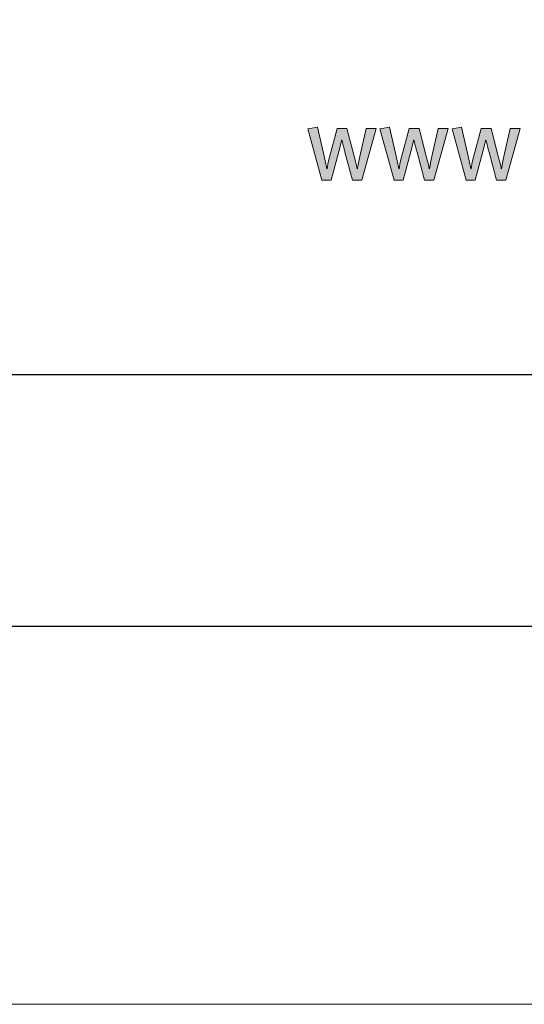
# Model space of a CAD drawing. Units: millimetres. Extents: x 461 to 6761, y 291 to 21848.
# Drawn here: x 761 to 821, y 291 to 409 of the extents above; entities that cross this region are included whole.
import ezdxf
from ezdxf.enums import TextEntityAlignment as Align

# ---------------------------------------------------------------- set-up
doc = ezdxf.new("R2010")
doc.units = ezdxf.units.MM
doc.layers.add('DLS_Lejand', color=7, linetype='Continuous', lineweight=0)
doc.layers.add('DLS_Txt', color=254, linetype='Continuous', lineweight=0)
doc.layers.add('Layer 1', color=7, linetype='Continuous')
doc.styles.get("Standard").update_dxf_attribs({"font": 'arial.ttf'})

# ---------------------------------------------------------------- blocks, each defined once
blk = doc.blocks.new('*U45')
blk.add_line((-12510, 26640), (-90, 26640))
blk.add_lwpolyline([(-12600, 0), (-12600, 26730), (0, 26730), (0, 0)], close=True)
blk = doc.blocks.new('YATAY BÜYÜK LOGO')
at = {"layer": 'Layer 1'}
h = blk.add_hatch(color=251, dxfattribs=at)
h.dxf.hatch_style = 2
edge = h.paths.add_edge_path()
edge.add_spline(control_points=[(54.729, 6.002), (54.729, 6.002), (54.577, 5.332), (54.577, 5.332), (54.54, 5.165), (54.521, 5.068), (54.521, 5.041), (54.521, 5.041), (54.511, 5.041), (54.511, 5.041), (54.511, 5.063), (54.488, 5.163), (54.442, 5.339), (54.442, 5.339), (54.271, 6.002), (54.271, 6.002), (54.271, 6.002), (54.039, 6.002), (54.039, 6.002), (54.039, 6.002), (53.853, 5.319), (53.853, 5.319), (53.822, 5.184), (53.803, 5.091), (53.796, 5.041), (53.796, 5.041), (53.789, 5.041), (53.789, 5.041), (53.769, 5.14), (53.748, 5.24), (53.725, 5.341), (53.725, 5.341), (53.569, 6.03), (53.569, 6.03), (53.569, 6.03), (53.341, 5.993), (53.341, 5.993), (53.341, 5.993), (53.675, 4.767), (53.675, 4.767), (53.675, 4.767), (53.89, 4.767), (53.89, 4.767), (53.89, 4.767), (54.073, 5.45), (54.073, 5.45), (54.107, 5.578), (54.13, 5.67), (54.141, 5.723), (54.141, 5.723), (54.148, 5.723), (54.148, 5.723), (54.186, 5.58), (54.21, 5.484), (54.223, 5.435), (54.223, 5.435), (54.403, 4.767), (54.403, 4.767), (54.403, 4.767), (54.621, 4.767), (54.621, 4.767), (54.621, 4.767), (54.964, 6.002), (54.964, 6.002), (54.964, 6.002), (54.729, 6.002), (54.729, 6.002)], knot_values=[0, 0, 0, 0, 1, 1, 1, 2, 2, 2, 3, 3, 3, 4, 4, 4, 5, 5, 5, 6, 6, 6, 7, 7, 7, 8, 8, 8, 9, 9, 9, 10, 10, 10, 11, 11, 11, 12, 12, 12, 13, 13, 13, 14, 14, 14, 15, 15, 15, 16, 16, 16, 17, 17, 17, 18, 18, 18, 19, 19, 19, 20, 20, 20, 21, 21, 21, 22, 22, 22, 22], degree=3, periodic=0)
h = blk.add_hatch(color=251, dxfattribs=at)
h.dxf.hatch_style = 2
edge = h.paths.add_edge_path()
edge.add_spline(control_points=[(56.445, 6.002), (56.445, 6.002), (56.294, 5.332), (56.294, 5.332), (56.256, 5.165), (56.237, 5.068), (56.237, 5.041), (56.237, 5.041), (56.227, 5.041), (56.227, 5.041), (56.227, 5.063), (56.205, 5.163), (56.159, 5.339), (56.159, 5.339), (55.988, 6.002), (55.988, 6.002), (55.988, 6.002), (55.755, 6.002), (55.755, 6.002), (55.755, 6.002), (55.569, 5.319), (55.569, 5.319), (55.538, 5.184), (55.519, 5.091), (55.513, 5.041), (55.513, 5.041), (55.505, 5.041), (55.505, 5.041), (55.486, 5.14), (55.465, 5.24), (55.442, 5.341), (55.442, 5.341), (55.285, 6.03), (55.285, 6.03), (55.285, 6.03), (55.057, 5.993), (55.057, 5.993), (55.057, 5.993), (55.392, 4.767), (55.392, 4.767), (55.392, 4.767), (55.606, 4.767), (55.606, 4.767), (55.606, 4.767), (55.79, 5.45), (55.79, 5.45), (55.823, 5.578), (55.846, 5.67), (55.857, 5.723), (55.857, 5.723), (55.865, 5.723), (55.865, 5.723), (55.902, 5.58), (55.927, 5.484), (55.94, 5.435), (55.94, 5.435), (56.12, 4.767), (56.12, 4.767), (56.12, 4.767), (56.338, 4.767), (56.338, 4.767), (56.338, 4.767), (56.68, 6.002), (56.68, 6.002), (56.68, 6.002), (56.445, 6.002), (56.445, 6.002)], knot_values=[0, 0, 0, 0, 1, 1, 1, 2, 2, 2, 3, 3, 3, 4, 4, 4, 5, 5, 5, 6, 6, 6, 7, 7, 7, 8, 8, 8, 9, 9, 9, 10, 10, 10, 11, 11, 11, 12, 12, 12, 13, 13, 13, 14, 14, 14, 15, 15, 15, 16, 16, 16, 17, 17, 17, 18, 18, 18, 19, 19, 19, 20, 20, 20, 21, 21, 21, 22, 22, 22, 22], degree=3, periodic=0)
h = blk.add_hatch(color=251, dxfattribs=at)
h.dxf.hatch_style = 2
edge = h.paths.add_edge_path()
edge.add_spline(control_points=[(58.162, 6.002), (58.162, 6.002), (58.01, 5.332), (58.01, 5.332), (57.972, 5.165), (57.953, 5.068), (57.953, 5.041), (57.953, 5.041), (57.944, 5.041), (57.944, 5.041), (57.944, 5.063), (57.921, 5.163), (57.876, 5.339), (57.876, 5.339), (57.704, 6.002), (57.704, 6.002), (57.704, 6.002), (57.471, 6.002), (57.471, 6.002), (57.471, 6.002), (57.285, 5.319), (57.285, 5.319), (57.254, 5.184), (57.235, 5.091), (57.229, 5.041), (57.229, 5.041), (57.221, 5.041), (57.221, 5.041), (57.202, 5.14), (57.181, 5.24), (57.158, 5.341), (57.158, 5.341), (57.001, 6.03), (57.001, 6.03), (57.001, 6.03), (56.774, 5.993), (56.774, 5.993), (56.774, 5.993), (57.108, 4.767), (57.108, 4.767), (57.108, 4.767), (57.322, 4.767), (57.322, 4.767), (57.322, 4.767), (57.506, 5.45), (57.506, 5.45), (57.54, 5.578), (57.562, 5.67), (57.574, 5.723), (57.574, 5.723), (57.582, 5.723), (57.582, 5.723), (57.618, 5.58), (57.643, 5.484), (57.656, 5.435), (57.656, 5.435), (57.836, 4.767), (57.836, 4.767), (57.836, 4.767), (58.054, 4.767), (58.054, 4.767), (58.054, 4.767), (58.397, 6.002), (58.397, 6.002), (58.397, 6.002), (58.162, 6.002), (58.162, 6.002)], knot_values=[0, 0, 0, 0, 1, 1, 1, 2, 2, 2, 3, 3, 3, 4, 4, 4, 5, 5, 5, 6, 6, 6, 7, 7, 7, 8, 8, 8, 9, 9, 9, 10, 10, 10, 11, 11, 11, 12, 12, 12, 13, 13, 13, 14, 14, 14, 15, 15, 15, 16, 16, 16, 17, 17, 17, 18, 18, 18, 19, 19, 19, 20, 20, 20, 21, 21, 21, 22, 22, 22, 22], degree=3, periodic=0)
at = {"layer": 'Layer 1', "color": 251, "lineweight": 0}
for points in [[(54.729, 6.002), (54.729, 6.002), (54.577, 5.332), (54.577, 5.332), (54.54, 5.165), (54.521, 5.068), (54.521, 5.041), (54.521, 5.041), (54.511, 5.041), (54.511, 5.041), (54.511, 5.063), (54.488, 5.163), (54.442, 5.339), (54.442, 5.339), (54.271, 6.002), (54.271, 6.002), (54.271, 6.002), (54.039, 6.002), (54.039, 6.002), (54.039, 6.002), (53.853, 5.319), (53.853, 5.319), (53.822, 5.184), (53.803, 5.091), (53.796, 5.041), (53.796, 5.041), (53.789, 5.041), (53.789, 5.041), (53.769, 5.14), (53.748, 5.24), (53.725, 5.341), (53.725, 5.341), (53.569, 6.03), (53.569, 6.03), (53.569, 6.03), (53.341, 5.993), (53.341, 5.993), (53.341, 5.993), (53.675, 4.767), (53.675, 4.767), (53.675, 4.767), (53.89, 4.767), (53.89, 4.767), (53.89, 4.767), (54.073, 5.45), (54.073, 5.45), (54.107, 5.578), (54.13, 5.67), (54.141, 5.723), (54.141, 5.723), (54.148, 5.723), (54.148, 5.723), (54.186, 5.58), (54.21, 5.484), (54.223, 5.435), (54.223, 5.435), (54.403, 4.767), (54.403, 4.767), (54.403, 4.767), (54.621, 4.767), (54.621, 4.767), (54.621, 4.767), (54.964, 6.002), (54.964, 6.002), (54.964, 6.002), (54.729, 6.002), (54.729, 6.002)], [(56.445, 6.002), (56.445, 6.002), (56.294, 5.332), (56.294, 5.332), (56.256, 5.165), (56.237, 5.068), (56.237, 5.041), (56.237, 5.041), (56.227, 5.041), (56.227, 5.041), (56.227, 5.063), (56.205, 5.163), (56.159, 5.339), (56.159, 5.339), (55.988, 6.002), (55.988, 6.002), (55.988, 6.002), (55.755, 6.002), (55.755, 6.002), (55.755, 6.002), (55.569, 5.319), (55.569, 5.319), (55.538, 5.184), (55.519, 5.091), (55.513, 5.041), (55.513, 5.041), (55.505, 5.041), (55.505, 5.041), (55.486, 5.14), (55.465, 5.24), (55.442, 5.341), (55.442, 5.341), (55.285, 6.03), (55.285, 6.03), (55.285, 6.03), (55.057, 5.993), (55.057, 5.993), (55.057, 5.993), (55.392, 4.767), (55.392, 4.767), (55.392, 4.767), (55.606, 4.767), (55.606, 4.767), (55.606, 4.767), (55.79, 5.45), (55.79, 5.45), (55.823, 5.578), (55.846, 5.67), (55.857, 5.723), (55.857, 5.723), (55.865, 5.723), (55.865, 5.723), (55.902, 5.58), (55.927, 5.484), (55.94, 5.435), (55.94, 5.435), (56.12, 4.767), (56.12, 4.767), (56.12, 4.767), (56.338, 4.767), (56.338, 4.767), (56.338, 4.767), (56.68, 6.002), (56.68, 6.002), (56.68, 6.002), (56.445, 6.002), (56.445, 6.002)], [(58.162, 6.002), (58.162, 6.002), (58.01, 5.332), (58.01, 5.332), (57.972, 5.165), (57.953, 5.068), (57.953, 5.041), (57.953, 5.041), (57.944, 5.041), (57.944, 5.041), (57.944, 5.063), (57.921, 5.163), (57.876, 5.339), (57.876, 5.339), (57.704, 6.002), (57.704, 6.002), (57.704, 6.002), (57.471, 6.002), (57.471, 6.002), (57.471, 6.002), (57.285, 5.319), (57.285, 5.319), (57.254, 5.184), (57.235, 5.091), (57.229, 5.041), (57.229, 5.041), (57.221, 5.041), (57.221, 5.041), (57.202, 5.14), (57.181, 5.24), (57.158, 5.341), (57.158, 5.341), (57.001, 6.03), (57.001, 6.03), (57.001, 6.03), (56.774, 5.993), (56.774, 5.993), (56.774, 5.993), (57.108, 4.767), (57.108, 4.767), (57.108, 4.767), (57.322, 4.767), (57.322, 4.767), (57.322, 4.767), (57.506, 5.45), (57.506, 5.45), (57.54, 5.578), (57.562, 5.67), (57.574, 5.723), (57.574, 5.723), (57.582, 5.723), (57.582, 5.723), (57.618, 5.58), (57.643, 5.484), (57.656, 5.435), (57.656, 5.435), (57.836, 4.767), (57.836, 4.767), (57.836, 4.767), (58.054, 4.767), (58.054, 4.767), (58.054, 4.767), (58.397, 6.002), (58.397, 6.002), (58.397, 6.002), (58.162, 6.002), (58.162, 6.002)]]:
    blk.add_open_spline(points, degree=3, knots=[0, 0, 0, 0, 1, 1, 1, 2, 2, 2, 3, 3, 3, 4, 4, 4, 5, 5, 5, 6, 6, 6, 7, 7, 7, 8, 8, 8, 9, 9, 9, 10, 10, 10, 11, 11, 11, 12, 12, 12, 13, 13, 13, 14, 14, 14, 15, 15, 15, 16, 16, 16, 17, 17, 17, 18, 18, 18, 19, 19, 19, 20, 20, 20, 21, 21, 21, 22, 22, 22, 22], dxfattribs=at)
blk = doc.blocks.new('DLS_PaftaCerceve_CX_Yatay')
at = {"rotation": 270}
blk.add_blockref('YATAY BÜYÜK LOGO', (-0.129, 240.596), dxfattribs=at)
blk.add_attdef('AÇIKLAMA', text='', height=2, rotation=270).set_placement((5.692, 99.124), align=Align.MIDDLE_LEFT)
at = {"layer": 'DLS_Lejand', "lineweight": 0}
blk.add_attdef('ÜRÜNKODU', text='', height=2, rotation=270, dxfattribs=at).set_placement((5.692, 139.48), align=Align.MIDDLE_CENTER)
at = {"layer": 'DLS_Lejand'}
blk.add_attdef('ÖLÇEK', text='', height=2, rotation=270, dxfattribs=at).set_placement((5.703, -35.769), align=Align.MIDDLE_CENTER)
at = {"layer": 'DLS_Txt'}
blk.add_attdef('NOTLAR', text='', height=2, rotation=270, dxfattribs=at).set_placement((15.654, 233.185), align=Align.TOP_LEFT)

msp = doc.modelspace()

# ---------------------------------------------------------------- linework, layer by layer
for points in [[(506.26, 336.41), (506.26, 1386.41), (1991.26, 1386.41), (1991.26, 336.41)], [(536.26, 366.41), (536.26, 1356.41), (1961.26, 1356.41), (1961.26, 366.41)]]:
    msp.add_lwpolyline(points, close=True)

# ---------------------------------------------------------------- block references
at = {"xscale": 5, "yscale": 5, "zscale": 5, "rotation": 90}
msp.add_blockref('DLS_PaftaCerceve_CX_Yatay', (1731.18, 366.41), dxfattribs=at)
at = {"layer": 'DLS_Lejand', "xscale": 0.5, "yscale": 0.5, "zscale": 0.5, "rotation": 180}
msp.add_blockref('*U45', (461.26, 13656.41), dxfattribs=at)

doc.saveas('drawing.dxf')
